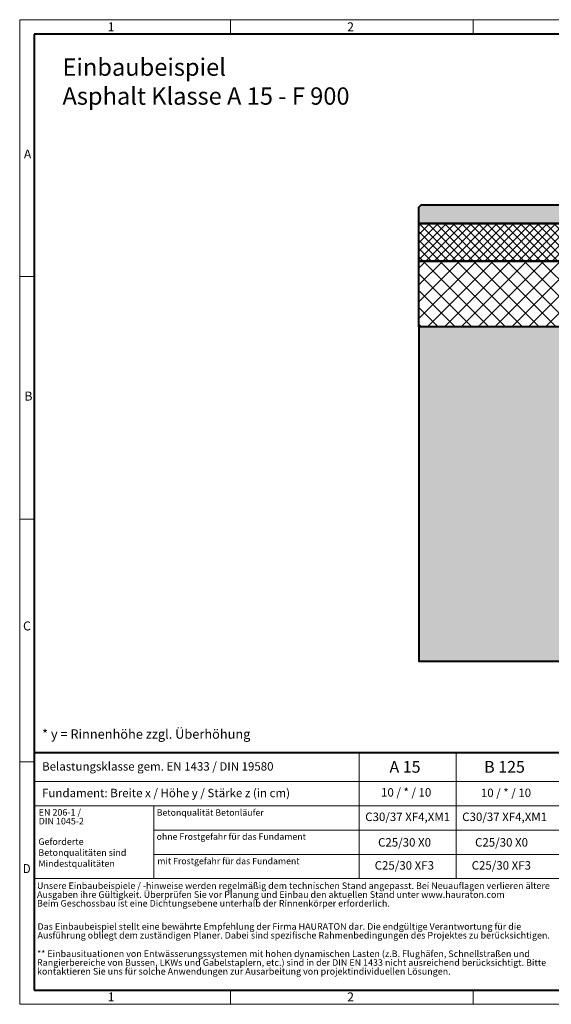
# Model space of a CAD drawing. Units: millimetres. Extents: x 0 to 7806, y 0 to 2100.
# Drawn here: x 0 to 1134, y 0 to 2100 of the extents above; entities that cross this region are included whole.
import ezdxf

# ---------------------------------------------------------------- set-up
doc = ezdxf.new("R2010")
doc.units = ezdxf.units.MM
doc.header["$LTSCALE"] = 0.5
doc.linetypes.add('DOT2', pattern=[0.635, 0, -0.635])
doc.layers.get('0').update_dxf_attribs({"lineweight": 40, "plot": 0})
for name, color, linetype, lineweight in [('HAURATON_ConstructionSite_Contour', 7, 'Continuous', 40), ('HAURATON_ConstructionSite_Hatching', 8, 'Continuous', 15), ('HAURATON_Frame_LOGO', 1, 'Continuous', 20)]:
    doc.layers.add(name, color=color, linetype=linetype, lineweight=lineweight)
doc.layers.add('HAURATON_Text', color=40, linetype='Continuous')
doc.layers.add('HAURATON_Text_Macro', color=112, linetype='Continuous')
doc.styles.add('Hauraton_Platzhalter', font='arial.ttf', dxfattribs={"width": 0.948})
doc.styles.add('Hauraton_Platzhalter_Fett', font='arialbd.ttf', dxfattribs={"width": 0.948})

# ---------------------------------------------------------------- blocks, each defined once
blk = doc.blocks.new('WBLOCK_FrameLogo_M15zu1')
at = {"linetype": 'Continuous'}
for p, q in [((4455, 3149.5), (0, 3149.5)), ((0, 3149.5), (0, 0)), ((675.2, 3103), (675.2, 3149.5)), ((1451.4, 3149.5), (1451.4, 3103)), ((46.6, 2328.4), (0, 2328.4)), ((0, 1552.3), (46.6, 1552.3)), ((1397, 805.6), (1397, 402)), ((0, 776.1), (46.6, 776.1)), ((1086.6, 760.6), (1086.6, 402)), ((46.6, 712.5), (2949.3, 712.5)), ((46.6, 634.9), (2949.3, 634.9)), ((429.4, 635), (429.4, 402.2)), ((429.4, 557.2), (2949.3, 557.2)), ((429.4, 479.6), (2949.3, 479.6)), ((46.6, 402), (4408.4, 402)), ((675.2, 0), (675.2, 46.6)), ((1451.4, 46.6), (1451.4, 0)), ((0, 0), (4455, 0))]:
    blk.add_line(p, q, dxfattribs=at)
at = {"linetype": 'Continuous', "lineweight": 40}
for p, q in [((4408.4, 3103), (46.6, 3103)), ((46.6, 3103), (46.6, 45)), ((46.6, 805.6), (4408.4, 805.6)), ((46.6, 45), (4408.4, 45))]:
    blk.add_line(p, q, dxfattribs=at)
blk.add_line((1086.6, 760.6), (1086.6, 805.6))
at = {"attachment_point": 1, "style": 'Hauraton_Platzhalter'}
for s, insert, char_height in [('1', (281.7, 3140.9), 28.7), ('2', (1048.2, 3140.9), 28.7), ('A', (13.4, 2734.3), 28.7), ('B', (15.3, 1959.9), 28.7), ('C', (10.7, 1224.6), 28.7), ('{\\W0.9;D}', (10.7, 448.5), 28.75), ('1', (281.7, 38), 28.7), ('2', (1048.2, 38), 28.7)]:
    blk.add_mtext(s, dxfattribs=dict(at, insert=insert, char_height=char_height))

msp = doc.modelspace()

# ---------------------------------------------------------------- hatches: boundary and pattern name
at = {"layer": 'HAURATON_ConstructionSite_Hatching'}
h = msp.add_hatch(color=256, dxfattribs=at)
h.dxf.hatch_style = 1
h.paths.add_polyline_path([(1206.133, 1699.843), (1201.133, 1704.843), (856.856, 1704.843), (851.856, 1699.843), (851.856, 1664.843), (1206.133, 1664.843)])
h = msp.add_hatch(dxfattribs=at)
h.set_pattern_fill('ANSI37', color=256, scale=4)
h.set_pattern_definition([(45, (1079.31, 1545.999), (-8.98026, 8.98026), []), (135, (1079.31, 1545.999), (-8.98026, -8.98026), [])])
h.paths.add_polyline_path([(1226.133, 1664.843), (851.856, 1664.843), (851.856, 1584.843), (1226.133, 1584.843)])
h = msp.add_hatch(dxfattribs=at)
h.set_pattern_fill('ANSI37', color=256, scale=8)
h.set_pattern_definition([(45, (1079.31, 1546), (-17.9605, 17.9605), []), (135, (1079.31, 1546), (-17.9605, -17.9605), [])])
h.paths.add_polyline_path([(1226.133, 1584.843), (851.856, 1584.843), (851.856, 1444.843), (1226.133, 1444.843)])
h = msp.add_hatch(dxfattribs=at)
h.set_pattern_fill('AR-CONC', color=256, scale=0.2, angle=90)
h.set_pattern_definition([(140, (1052.618, 1541.25), (3.1878, 36.4369), [3.81, -41.91]), (85, (1052.618, 1541.25), (-38.2114, -7.0487), [3.048, -33.5281]), (190.4514, (1052.883, 1544.286), (-35.0236, 29.3882), [3.238, -35.618]), (136.184, (1042.46, 1541.25), (8.4085, 54.2158), [5.715, -62.865]), (186.6356, (1043.16, 1545.767), (-49.4852, 47.4808), [4.857, -53.427]), (81.184, (1042.46, 1541.25), (-49.4852, 47.4808), [4.572, -50.292]), (111, (1044.998, 1546.33), (20.453, 30.3229), [3.81, -41.91]), (56, (1044.998, 1546.33), (-36.8376, 12.3604), [3.048, -33.528]), (161.4514, (1046.702, 1548.856), (-16.3846, 42.6833), [3.238, -35.618]), (127.5, (1052.618, 1541.249), (-16.911, 0.61772), [0, -33.1216, 0, -34.036, 0, -33.655]), (97.5, (1052.618, 1541.25), (-20.0361, 13.36393), [0, -19.4056, 0, -32.3596, 0, -12.827]), (57.5, (1052.618, 1529.921), (1.14575, 27.11812), [0, -12.7, 0, -39.624, 0, -52.578]), (47.5, (1052.618, 1524.84), (-5.0853, 29.62584), [0, -16.51, 0, -26.3144, 0, -37.338])])
h.paths.add_polyline_path([(1226.133, 1330.843), (1226.133, 1444.843), (851.856, 1444.843), (851.856, 731.694), (1502.128, 731.694), (1502.128, 835.873), (1226.133, 835.873)])

# ---------------------------------------------------------------- linework, layer by layer
at = {"layer": 'HAURATON_ConstructionSite_Contour'}
for points in [[(851.856, 1664.843), (851.856, 1699.843), (856.856, 1704.843), (1201.133, 1704.843), (1206.133, 1699.843), (1206.133, 1664.843)], [(1226.133, 1584.843), (851.856, 1584.843), (851.856, 1664.843), (1226.133, 1664.843)], [(1226.133, 1584.843), (1226.133, 1444.843), (851.856, 1444.843), (851.856, 1584.843)]]:
    msp.add_lwpolyline(points, close=True, dxfattribs=at)
msp.add_lwpolyline([(851.856, 1444.843), (851.856, 731.694), (1502.128, 731.694)], dxfattribs=at)

# ---------------------------------------------------------------- block references
at = {"layer": 'HAURATON_Frame_LOGO', "xscale": 0.6666709812316428, "yscale": 0.6666709812316428, "zscale": 0.6666709812316428}
msp.add_blockref('WBLOCK_FrameLogo_M15zu1', (0, 0), dxfattribs=at)

# ---------------------------------------------------------------- texts
at = {"layer": 'HAURATON_Text', "char_height": 25.0002, "attachment_point": 2, "style": 'Hauraton_Platzhalter_Fett'}
for s, insert in [('A 15', (822.238, 518.891)), ('A 15', (822.238, 518.891)), ('B 125', (1034.583, 518.891)), ('B 125', (1034.583, 518.891))]:
    msp.add_mtext(s, dxfattribs=dict(at, insert=insert))
at = {"layer": 'HAURATON_Text_Macro', "linetype": 'Continuous', "lineweight": 0, "attachment_point": 1, "style": 'Hauraton_Platzhalter'}
for s, insert, char_height, width in [('Einbaubeispiel\\PAsphalt Klasse A 15 - F 900', (91.31, 2017.061), 37, 631.97502), ('* y = Rinnenhöhe zzgl. Überhöhung', (47.836, 586.281), 20.00013, 883.30332), ('Geforderte Betonqualitäten sind Mindestqualitäten', (39.888, 353.916), 14.00009, 241.41942)]:
    msp.add_mtext(s, dxfattribs=dict(at, insert=insert, char_height=char_height, width=width))
at = {"layer": 'HAURATON_Text_Macro', "linetype": 'Continuous', "lineweight": 0, "style": 'Hauraton_Platzhalter'}
for s, insert, char_height, attachment_point in [('Belastungsklasse gem. EN 1433 / DIN 19580', (47.836, 516.34), 18.00012, 1), ('Fundament: Breite x / Höhe y / Stärke z (in cm)', (47.836, 459.667), 18.00012, 1), ('Betonqualität Betonläufer', (292.455, 415.763), 13.6902, 1), ('C30/37 XF4,XM1', (827.896, 408.811), 18.00012, 2), ('C30/37 XF4,XM1', (1034.866, 408.811), 18.00012, 2), ('ohne Frostgefahr für das Fundament ', (292.252, 364.48), 13.6902, 1), ('C25/30 X0', (821.246, 354.347), 18.0001, 2), ('C25/30 X0', (1028.216, 354.347), 18.0001, 2), ('mit Frostgefahr für das Fundament ', (293.654, 312.356), 13.6902, 1), ('C25/30 XF3', (820.8, 305.235), 18.0001, 2), ('C25/30 XF3', (1027.77, 305.235), 18.0001, 2)]:
    msp.add_mtext(s, dxfattribs=dict(at, insert=insert, char_height=char_height, attachment_point=attachment_point))
at = {"layer": 'HAURATON_Text_Macro', "char_height": 18.00012, "attachment_point": 2, "style": 'Hauraton_Platzhalter'}
for insert in [(824.713, 460.955), (1037.747, 459.917)]:
    msp.add_mtext('10 / * / 10', dxfattribs=dict(at, insert=insert))
at = {"layer": 'HAURATON_Text_Macro', "linetype": 'DOT2', "attachment_point": 1, "line_spacing_factor": 0.803888, "style": 'Hauraton_Platzhalter'}
for s, insert, char_height, width in [('EN 206-1 /\\PDIN 1045-2', (40.606, 416.375), 14.0001, 241.31056), ('Unsere Einbaubeispiele / -hinweise werden regelmäßig dem technischen Stand angepasst. Bei Neuauflagen verlieren ältere Ausgaben ihre Gültigkeit. Überprüfen Sie vor Planung und Einbau den aktuellen Stand unter www.hauraton.com\\PBeim Geschossbau ist eine Dichtungsebene unterhalb der Rinnenkörper erforderlich.', (36.984, 259.811), 14.000091, 1094.3965), ('Das Einbaubeispiel stellt eine bewährte Empfehlung der Firma HAURATON dar. Die endgültige Verantwortung für die Ausführung obliegt dem zuständigen Planer. Dabei sind spezifische Rahmenbedingungen des Projektes zu berücksichtigen.', (37.937, 172.976), 14.000091, 1093.64799), ('** Einbausituationen von Entwässerungssystemen mit hohen dynamischen Lasten (z.B. Flughäfen, Schnellstraßen und Rangierbereiche von Bussen, LKWs und Gabelstaplern, etc.) sind in der DIN EN 1433 nicht ausreichend berücksichtigt. Bitte kontaktieren Sie uns für solche Anwendungen zur Ausarbeitung von projektindividuellen Lösungen.', (36.984, 114.816), 14.000091, 1092.89947)]:
    msp.add_mtext(s, dxfattribs=dict(at, insert=insert, char_height=char_height, width=width))

doc.saveas('drawing.dxf')
